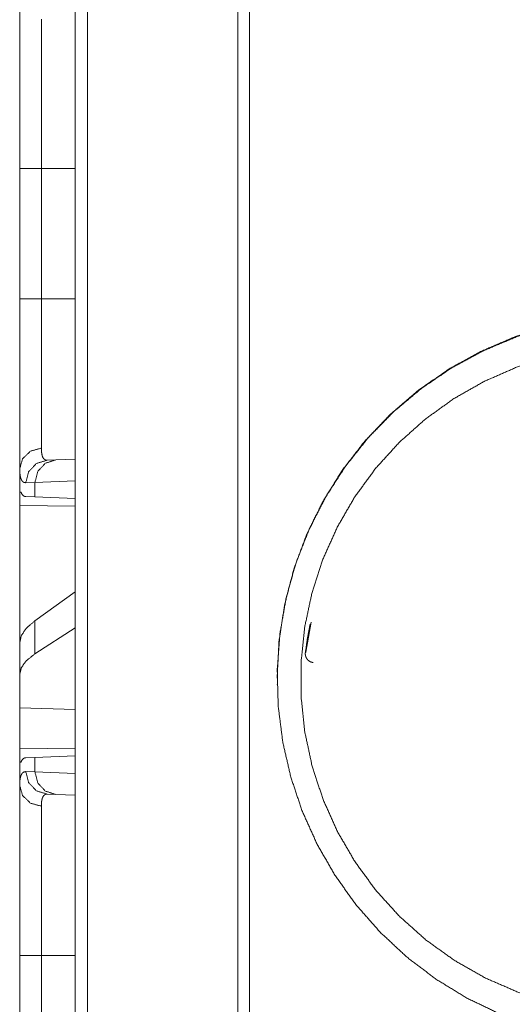
# Model space of a CAD drawing. Units: inches. Extents: x 34 to 107, y 16 to 150.
# Drawn here: x 34 to 35, y 57 to 59 of the extents above; entities that cross this region are included whole.
import ezdxf

# ---------------------------------------------------------------- set-up
doc = ezdxf.new("R2010")
doc.units = ezdxf.units.IN
doc.header["$MEASUREMENT"] = 0
doc.layers.add('CUSTOMER FRONT', color=7, linetype='Continuous', true_color=0xffffff)

msp = doc.modelspace()

# ---------------------------------------------------------------- linework, layer by layer
at = {"layer": 'CUSTOMER FRONT', "color": 2, "linetype": 'Continuous', "lineweight": 18}
for p, q in [((33.699, 19.7407), (33.699, 95.8979)), ((33.7266, 95.893), (33.7266, 19.7444)), ((34.0613, 19.8039), (34.0613, 95.8348)), ((34.087, 95.8299), (34.087, 19.8088)), ((33.5757, 58.7253), (33.5757, 59.0157)), ((33.6239, 59.0157), (33.699, 59.0157)), ((33.6239, 59.0157), (33.6239, 58.7253)), ((33.6239, 58.7253), (33.699, 58.7253)), ((33.6369, 58.3668), (33.6563, 58.3675)), ((33.6563, 58.3675), (33.699, 58.369)), ((33.5757, 58.3475), (33.5757, 58.2955)), ((33.6097, 58.3175), (33.5893, 58.3168)), ((33.699, 58.3206), (33.6097, 58.3175)), ((33.6097, 58.2851), (33.6097, 58.3175)), ((33.5786, 58.2954), (33.5757, 58.2955)), ((33.5757, 58.2664), (33.699, 58.2643)), ((33.5757, 57.9613), (33.5757, 58.2664)), ((33.6097, 58.2851), (33.5897, 58.2858)), ((33.699, 58.282), (33.6097, 58.2851)), ((33.699, 58.0739), (33.6097, 58.0098)), ((33.6097, 57.9363), (33.6097, 58.0098)), ((34.2242, 58.0069), (34.2126, 57.9396)), ((33.699, 57.994), (33.6097, 57.9363)), ((33.5757, 57.9613), (33.5757, 57.8901)), ((33.5757, 57.8901), (33.5757, 57.8162)), ((34.1486, 57.8678), (34.1486, 57.8671)), ((33.699, 57.8126), (33.5757, 57.8162)), ((33.5757, 57.7246), (33.5757, 57.8162)), ((33.699, 57.7267), (33.5757, 57.7246)), ((33.5897, 57.7052), (33.6097, 57.7059)), ((33.6097, 57.7059), (33.699, 57.709)), ((33.6097, 57.6735), (33.6097, 57.7059)), ((33.5786, 57.6956), (33.5757, 57.6955)), ((33.5757, 57.6955), (33.5757, 57.6435)), ((33.5893, 57.6742), (33.6097, 57.6735)), ((33.6097, 57.6735), (33.699, 57.6704)), ((33.6563, 57.6235), (33.6369, 57.6242)), ((33.699, 57.622), (33.6563, 57.6235)), ((33.5757, 56.9753), (33.5757, 57.2657)), ((33.6239, 57.2657), (33.699, 57.2657)), ((33.6239, 57.2657), (33.6239, 56.9753))]:
    msp.add_line(p, q, dxfattribs=at)
for points, knots in [([(33.5757, 59.0157), (33.5757, 59.0459), (33.5757, 59.0757), (33.5757, 59.105), (33.5757, 59.1339), (33.5757, 59.1624), (33.5757, 59.166), (33.5757, 59.173), (33.5757, 59.1834), (33.5757, 59.1903), (33.5757, 59.217), (33.5757, 59.2425), (33.5757, 59.2669), (33.5757, 59.2786), (33.5757, 59.2844), (33.5757, 59.2901), (33.5757, 59.3117), (33.5757, 59.3316), (33.5757, 59.3498), (33.5757, 59.3662), (33.5757, 59.3701), (33.5757, 59.3738), (33.5757, 59.3774), (33.5757, 59.3875), (33.5757, 59.3935)], [0, 0, 0.079888, 0.158674, 0.236339, 0.312902, 0.388361, 0.397701, 0.416329, 0.443918, 0.462063, 0.532715, 0.600317, 0.664834, 0.695921, 0.711172, 0.726215, 0.783426, 0.83607, 0.8842, 0.927746, 0.937912, 0.947787, 0.957333, 0.98394, 1, 1]), ([(33.6239, 59.3474), (33.6239, 59.3363), (33.6239, 59.3301), (33.6239, 59.3268), (33.6239, 59.3251), (33.6239, 59.309), (33.6239, 59.2757), (33.6239, 59.2542), (33.6239, 59.2492), (33.6239, 59.2416), (33.6239, 59.2258), (33.6239, 59.204), (33.6239, 59.1811), (33.6239, 59.1633), (33.6239, 59.1572), (33.6239, 59.1511), (33.6239, 59.1449), (33.6239, 59.1199), (33.6239, 59.0686), (33.6239, 59.0423), (33.6239, 59.039), (33.6239, 59.0324), (33.6239, 59.0224), (33.6239, 59.0157)], [0, 0, 0.033413, 0.052141, 0.061996, 0.067021, 0.115609, 0.2162, 0.280787, 0.295903, 0.31897, 0.366399, 0.432341, 0.501345, 0.555095, 0.573411, 0.591904, 0.610573, 0.685997, 0.840613, 0.919786, 0.929779, 0.949803, 0.979917, 1, 1]), ([(33.5757, 59.0157), (33.5821, 59.0157), (33.6239, 59.0157)], [0, 0, 0.132834, 1, 1]), ([(33.5757, 58.3475), (33.5757, 58.3601), (33.5757, 58.3745), (33.5757, 58.3824), (33.5757, 58.3996), (33.5757, 58.4186), (33.5757, 58.4314), (33.5757, 58.4367), (33.5757, 58.4449), (33.5757, 58.4617), (33.5757, 58.4854), (33.5757, 58.5103), (33.5757, 58.5298), (33.5757, 58.5399), (33.5757, 58.5467), (33.5757, 58.5639), (33.5757, 58.5919), (33.5757, 58.6206), (33.5757, 58.6352), (33.5757, 58.6648), (33.5757, 58.6723), (33.5757, 58.6798), (33.5757, 58.6874), (33.5757, 58.7101), (33.5757, 58.7253)], [0, 0, 0.033275, 0.071479, 0.092399, 0.13784, 0.188124, 0.222054, 0.236167, 0.257759, 0.302425, 0.36496, 0.430908, 0.482639, 0.509228, 0.527218, 0.572763, 0.647016, 0.722907, 0.761472, 0.839861, 0.85973, 0.879685, 0.899692, 0.959815, 1, 1]), ([(33.5757, 58.7253), (33.5821, 58.7253), (33.6239, 58.7253)], [0, 0, 0.132834, 1, 1]), ([(33.6239, 58.7253), (33.6239, 58.722), (33.6239, 58.7186), (33.6239, 58.712), (33.6239, 58.6987), (33.6239, 58.6854), (33.6239, 58.6821), (33.6239, 58.6755), (33.6239, 58.6723), (33.6239, 58.6209), (33.6239, 58.5717), (33.6239, 58.5657), (33.6239, 58.5598), (33.6239, 58.5481), (33.6239, 58.5257), (33.6239, 58.5044), (33.6239, 58.4843), (33.6239, 58.4746), (33.6239, 58.4699), (33.6239, 58.4676), (33.6239, 58.4563), (33.6239, 58.4318), (33.6239, 58.4109), (33.6239, 58.4033), (33.6239, 58.4004), (33.6239, 58.3963), (33.6239, 58.3937)], [0, 0, 0.010051, 0.020083, 0.040146, 0.080194, 0.120144, 0.130136, 0.150023, 0.159917, 0.314847, 0.463142, 0.481203, 0.499087, 0.534188, 0.601798, 0.665993, 0.726791, 0.755904, 0.770117, 0.777145, 0.811107, 0.884902, 0.947957, 0.971044, 0.97974, 0.992147, 1, 1]), ([(35.0827, 57.0813), (35.163, 57.0979), (35.2411, 57.1226), (35.3163, 57.155), (35.3879, 57.1949), (35.4551, 57.2419), (35.5171, 57.2954), (35.5734, 57.3549), (35.6235, 57.4198), (35.6666, 57.4894), (35.7026, 57.5631), (35.7309, 57.64), (35.7512, 57.7194), (35.7635, 57.8004), (35.7675, 57.8823), (35.7632, 57.9642), (35.7506, 58.0452), (35.7299, 58.1245), (35.7013, 58.2014), (35.6651, 58.275), (35.6216, 58.3445), (35.5713, 58.4093), (35.5147, 58.4687), (35.4525, 58.522), (35.3851, 58.5688), (35.3134, 58.6086), (35.238, 58.6409), (35.1598, 58.6654), (35.0795, 58.6818), (34.9979, 58.6901), (34.916, 58.6901), (34.8345, 58.6818), (34.7542, 58.6652), (34.676, 58.6407), (34.6007, 58.6083), (34.5291, 58.5686), (34.4619, 58.5217), (34.3997, 58.4683), (34.3433, 58.4089), (34.2932, 58.3441), (34.2499, 58.2745), (34.2138, 58.2009), (34.1854, 58.1241), (34.1649, 58.0447), (34.1525, 57.9637), (34.1484, 57.8818)], [0, 0, 0.022219, 0.044435, 0.066649, 0.088864, 0.111078, 0.133292, 0.155506, 0.177721, 0.199937, 0.222154, 0.244374, 0.266596, 0.288819, 0.311045, 0.333273, 0.355503, 0.377736, 0.399968, 0.422201, 0.444436, 0.466672, 0.488907, 0.51114, 0.533374, 0.555606, 0.577835, 0.600063, 0.62229, 0.644514, 0.666735, 0.688955, 0.711173, 0.733389, 0.755604, 0.777818, 0.800032, 0.822245, 0.84446, 0.866674, 0.888891, 0.911109, 0.933329, 0.95555, 0.977774, 1, 1]), ([(34.9574, 57.0719), (34.8769, 57.076), (34.7972, 57.088), (34.719, 57.108), (34.6433, 57.1356), (34.5706, 57.1706), (34.5018, 57.2127), (34.4376, 57.2614), (34.3784, 57.3163), (34.3251, 57.3768), (34.278, 57.4422), (34.2377, 57.5121), (34.2045, 57.5856), (34.1788, 57.6621), (34.1608, 57.7407), (34.1507, 57.8207), (34.1487, 57.9013), (34.1547, 57.9817), (34.1686, 58.0611), (34.1904, 58.1387), (34.2199, 58.2137), (34.2566, 58.2855), (34.3003, 58.3532), (34.3505, 58.4162), (34.4068, 58.4739), (34.4685, 58.5257), (34.5351, 58.5711), (34.6059, 58.6096), (34.6802, 58.6409), (34.7572, 58.6646), (34.8362, 58.6805), (34.9164, 58.6885), (34.997, 58.6885), (35.0772, 58.6804), (35.1563, 58.6644), (35.2333, 58.6406), (35.3076, 58.6092), (35.3784, 58.5706), (35.445, 58.5252), (35.5068, 58.4733), (35.5631, 58.4156), (35.6134, 58.3525), (35.6572, 58.2848), (35.694, 58.213), (35.7235, 58.1379), (35.7453, 58.0603), (35.7594, 57.9809), (35.7654, 57.9005), (35.7634, 57.8199), (35.7535, 57.7399), (35.7355, 57.6613), (35.7099, 57.5849), (35.6768, 57.5114), (35.6365, 57.4416), (35.5895, 57.3761), (35.5362, 57.3157), (35.4771, 57.2609), (35.4129, 57.2122), (35.3441, 57.1702), (35.2715, 57.1353), (35.1957, 57.1077), (35.1176, 57.0879), (35.0379, 57.0759), (34.9574, 57.0719)], [0, 0, 0.015872, 0.031745, 0.04762, 0.063497, 0.079374, 0.095253, 0.111132, 0.127013, 0.142894, 0.158773, 0.174654, 0.190534, 0.206414, 0.22229, 0.238168, 0.254043, 0.269916, 0.285789, 0.301659, 0.317528, 0.333397, 0.349264, 0.36513, 0.380996, 0.396862, 0.412727, 0.428593, 0.444459, 0.460327, 0.476195, 0.492065, 0.507936, 0.523808, 0.539683, 0.555559, 0.571435, 0.587314, 0.603193, 0.619073, 0.634953, 0.650834, 0.666714, 0.682595, 0.698474, 0.714352, 0.73023, 0.746105, 0.76198, 0.777853, 0.793724, 0.809594, 0.825463, 0.84133, 0.857197, 0.873063, 0.888929, 0.904794, 0.920659, 0.936525, 0.952392, 0.96826, 0.984129, 1, 1]), ([(34.7552, 58.597), (34.6808, 58.5735), (34.6093, 58.5422), (34.5415, 58.5037), (34.4782, 58.4582), (34.4199, 58.4063), (34.3675, 58.3485), (34.3214, 58.2856), (34.2822, 58.2181), (34.2503, 58.1469), (34.2261, 58.0727), (34.2098, 57.9963), (34.2017, 57.9187), (34.2017, 57.8406), (34.2099, 57.7629), (34.2263, 57.6865), (34.2506, 57.6123), (34.2825, 57.541), (34.3218, 57.4735), (34.3679, 57.4104), (34.4204, 57.3526), (34.4787, 57.3005), (34.5421, 57.2549), (34.6099, 57.2162), (34.6814, 57.1849), (34.7558, 57.1612)], [0, 0, 0.039971, 0.079939, 0.119906, 0.159873, 0.19984, 0.239811, 0.279787, 0.319767, 0.359752, 0.399744, 0.439742, 0.479748, 0.519756, 0.559775, 0.599797, 0.639821, 0.679847, 0.719876, 0.759905, 0.79993, 0.839955, 0.879973, 0.919988, 0.959998, 1, 1]), ([(33.5757, 58.3475), (33.5821, 58.3701), (33.5997, 58.3869), (33.6239, 58.3937)], [0, 0, 0.322068, 0.655395, 1, 1]), ([(33.6239, 58.3937), (33.6241, 58.3873), (33.6247, 58.3818), (33.6257, 58.3771), (33.627, 58.3733), (33.6288, 58.3704), (33.6311, 58.3683), (33.6317, 58.368), (33.6324, 58.3676), (33.6331, 58.3674), (33.6338, 58.3671), (33.6345, 58.367), (33.6353, 58.3669), (33.6357, 58.3668), (33.6361, 58.3668), (33.6363, 58.3668), (33.6366, 58.3668), (33.6367, 58.3668), (33.6368, 58.3668), (33.6368, 58.3668), (33.6369, 58.3668)], [0, 0, 0.191904, 0.358025, 0.500453, 0.621386, 0.724711, 0.816517, 0.838717, 0.860841, 0.883044, 0.905407, 0.928132, 0.951443, 0.963314, 0.975353, 0.981418, 0.990608, 0.993743, 0.996871, 0.998436, 1, 1]), ([(33.5893, 58.3168), (33.5956, 58.3413), (33.613, 58.3596), (33.6369, 58.3668)], [0, 0, 0.335278, 0.668607, 1, 1]), ([(33.6097, 58.3175), (33.6159, 58.342), (33.6329, 58.3602), (33.6563, 58.3675)], [0, 0, 0.33831, 0.671601, 1, 1]), ([(33.5893, 58.3168), (33.5876, 58.3169), (33.586, 58.3172), (33.5853, 58.3175), (33.5846, 58.3178), (33.5839, 58.3182), (33.5832, 58.3186), (33.5809, 58.321), (33.579, 58.3243), (33.5775, 58.3286), (33.5765, 58.3339), (33.5759, 58.3402), (33.5757, 58.3475)], [0, 0, 0.045623, 0.089091, 0.110287, 0.131451, 0.152674, 0.174031, 0.263811, 0.36707, 0.489515, 0.63444, 0.804095, 1, 1]), ([(33.5897, 58.2858), (33.5861, 58.2865), (33.5831, 58.2883), (33.5806, 58.2913), (33.5786, 58.2954)], [0, 0, 0.232606, 0.459284, 0.70777, 1, 1]), ([(33.6097, 58.0098), (33.5909, 57.9936), (33.5795, 57.9774), (33.5757, 57.9613)], [0, 0, 0.406701, 0.730366, 1, 1]), ([(34.2112, 57.9391), (34.2158, 57.9708), (34.2218, 58.0022)], [0, 0, 0.500016, 1, 1]), ([(34.2112, 57.9391), (34.211, 57.9371), (34.2111, 57.9351), (34.2112, 57.9341), (34.2113, 57.9332), (34.2115, 57.9322), (34.2118, 57.9312), (34.2121, 57.9303), (34.2124, 57.9293), (34.2126, 57.9289), (34.2128, 57.9284), (34.213, 57.928), (34.2132, 57.9275), (34.2142, 57.9258), (34.2154, 57.9242), (34.216, 57.9234), (34.2167, 57.9227), (34.217, 57.9224), (34.2174, 57.922), (34.2178, 57.9217), (34.2181, 57.9213), (34.2197, 57.9202), (34.2214, 57.9191), (34.2223, 57.9187), (34.2232, 57.9182), (34.2241, 57.9179), (34.2251, 57.9176), (34.227, 57.9171), (34.2289, 57.9168)], [0, 0, 0.062803, 0.125458, 0.156935, 0.188401, 0.219531, 0.250584, 0.281629, 0.313002, 0.328472, 0.344101, 0.359898, 0.375688, 0.438092, 0.50029, 0.531464, 0.562748, 0.578596, 0.594304, 0.609883, 0.625557, 0.687783, 0.749989, 0.781482, 0.812906, 0.844054, 0.875286, 0.937441, 1, 1]), ([(33.6097, 57.9363), (33.5909, 57.9213), (33.5795, 57.9059), (33.5757, 57.8901)], [0, 0, 0.404445, 0.726716, 1, 1]), ([(33.5786, 57.6956), (33.5806, 57.6997), (33.5831, 57.7027), (33.5861, 57.7045), (33.5897, 57.7052)], [0, 0, 0.29252, 0.540932, 0.767543, 1, 1]), ([(33.5757, 57.6435), (33.5757, 57.6473), (33.5759, 57.6508), (33.576, 57.6525), (33.5761, 57.6541), (33.5763, 57.6557), (33.5765, 57.6572), (33.5775, 57.6625), (33.579, 57.6668), (33.5809, 57.6701), (33.5832, 57.6724), (33.5861, 57.6738), (33.5893, 57.6742)], [0, 0, 0.101576, 0.196574, 0.241683, 0.285274, 0.32719, 0.367623, 0.513222, 0.635661, 0.738508, 0.827539, 0.91142, 1, 1]), ([(33.6369, 57.6242), (33.613, 57.6314), (33.5956, 57.6497), (33.5893, 57.6742)], [0, 0, 0.331366, 0.664666, 1, 1]), ([(33.6563, 57.6235), (33.6329, 57.6308), (33.6159, 57.649), (33.6097, 57.6735)], [0, 0, 0.328444, 0.661755, 1, 1]), ([(33.6239, 57.5974), (33.5997, 57.6041), (33.5821, 57.6209), (33.5757, 57.6435)], [0, 0, 0.344605, 0.677932, 1, 1]), ([(33.5757, 57.2657), (33.5757, 57.2959), (33.5757, 57.3257), (33.5757, 57.355), (33.5757, 57.3839), (33.5757, 57.4124), (33.5757, 57.416), (33.5757, 57.423), (33.5757, 57.4265), (33.5757, 57.4403), (33.5757, 57.467), (33.5757, 57.4925), (33.5757, 57.5169), (33.5757, 57.5286), (33.5757, 57.5344), (33.5757, 57.5401), (33.5757, 57.5617), (33.5757, 57.5816), (33.5757, 57.5998), (33.5757, 57.6162), (33.5757, 57.6201), (33.5757, 57.6238), (33.5757, 57.6274), (33.5757, 57.6375), (33.5757, 57.6435)], [0, 0, 0.079888, 0.158674, 0.236339, 0.312902, 0.388361, 0.397701, 0.416329, 0.425583, 0.462063, 0.532715, 0.600317, 0.664834, 0.695921, 0.711172, 0.726215, 0.783426, 0.83607, 0.8842, 0.927746, 0.937912, 0.947787, 0.957333, 0.98394, 1, 1]), ([(33.6369, 57.6242), (33.6368, 57.6242), (33.6368, 57.6242), (33.6367, 57.6242), (33.6366, 57.6242), (33.6363, 57.6242), (33.6361, 57.6242), (33.6357, 57.6242), (33.6353, 57.6241), (33.6345, 57.624), (33.6338, 57.6239), (33.6324, 57.6234), (33.6311, 57.6227), (33.6289, 57.6206), (33.6271, 57.6177), (33.6257, 57.614), (33.6247, 57.6093), (33.6245, 57.608), (33.6244, 57.6066), (33.6242, 57.6052), (33.6241, 57.6038), (33.624, 57.6007), (33.6239, 57.5974)], [0, 0, 0.001564, 0.002371, 0.004717, 0.009411, 0.018602, 0.024667, 0.036708, 0.048482, 0.071672, 0.094304, 0.138399, 0.182153, 0.273162, 0.375884, 0.49678, 0.639897, 0.679583, 0.720722, 0.763346, 0.807659, 0.900647, 1, 1]), ([(33.6239, 57.5974), (33.6239, 57.5863), (33.6239, 57.5801), (33.6239, 57.5768), (33.6239, 57.5751), (33.6239, 57.559), (33.6239, 57.5257), (33.6239, 57.5042), (33.6239, 57.4992), (33.6239, 57.4916), (33.6239, 57.4758), (33.6239, 57.454), (33.6239, 57.4311), (33.6239, 57.4133), (33.6239, 57.4072), (33.6239, 57.4011), (33.6239, 57.3949), (33.6239, 57.3699), (33.6239, 57.3186), (33.6239, 57.2923), (33.6239, 57.289), (33.6239, 57.2824), (33.6239, 57.2724), (33.6239, 57.2657)], [0, 0, 0.033413, 0.052141, 0.061996, 0.067021, 0.115609, 0.2162, 0.280787, 0.295903, 0.31897, 0.366399, 0.432341, 0.501345, 0.555095, 0.573411, 0.591904, 0.610573, 0.685997, 0.840613, 0.919786, 0.929779, 0.949803, 0.979917, 1, 1]), ([(33.6239, 57.2657), (33.5997, 57.2657), (33.5757, 57.2657)], [0, 0, 0.502665, 1, 1])]:
    msp.add_open_spline(points, degree=1, knots=knots, dxfattribs=at)
for points in [[(33.5757, 58.2664), (33.5757, 58.2955)], [(34.2112, 57.9391), (34.2126, 57.9396)], [(33.5757, 57.6955), (33.5757, 57.7246)]]:
    msp.add_open_spline(points, degree=1, dxfattribs=at)

doc.saveas('drawing.dxf')
